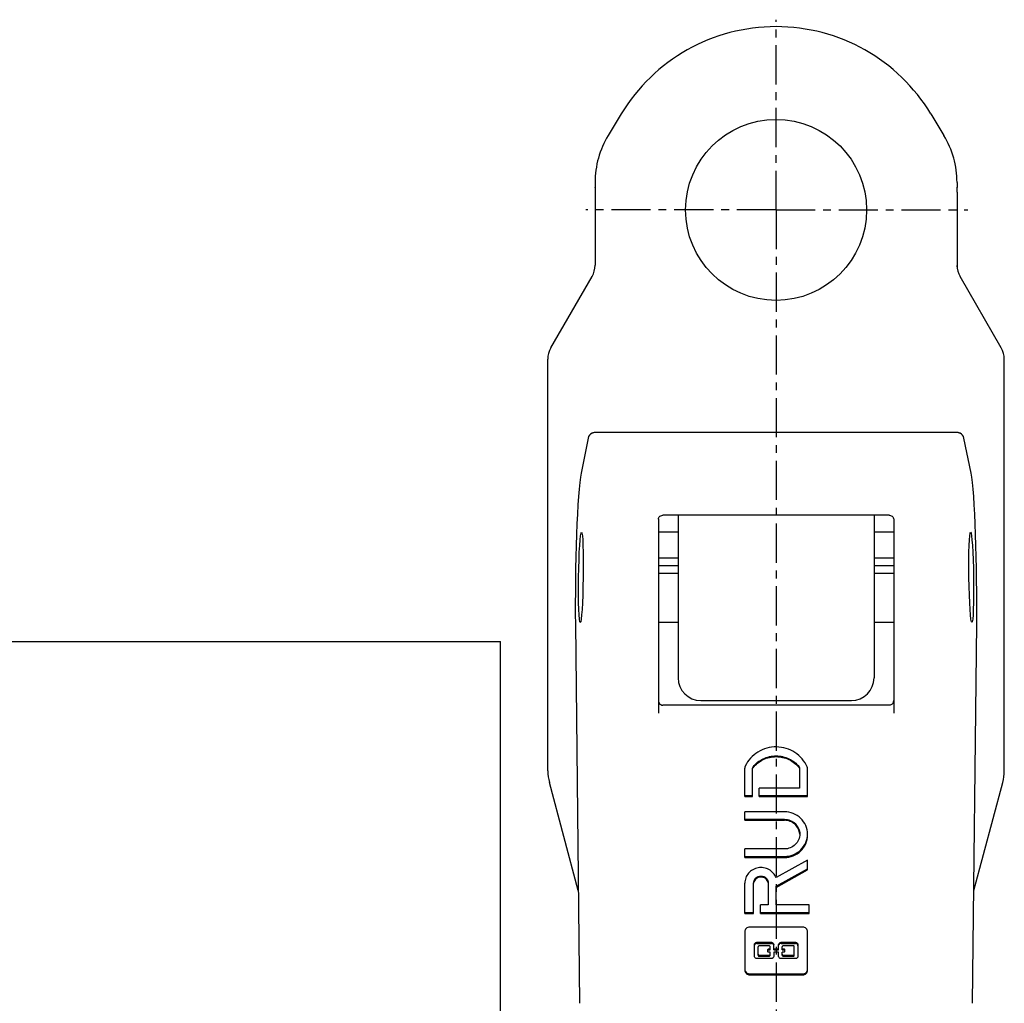
# Model space of a CAD drawing. Units: millimetres. Extents: x 0 to 531, y 0 to 439.
# Drawn here: x 314 to 531, y 217 to 434 of the extents above; entities that cross this region are included whole.
import ezdxf

# ---------------------------------------------------------------- set-up
doc = ezdxf.new("R2010")
doc.units = ezdxf.units.MM
doc.header["$LTSCALE"] = 23.1
doc.linetypes.add('CENTER', pattern=[0.6, 0.375, -0.075, 0.075, -0.075])
doc.layers.get('0').update_dxf_attribs({"linetype": 'CONTINUOUS'})
for name, color, linetype in [('AUSFORMSCHRAEGEN', 7, 'CONTINUOUS'), ('BEZUGSACHSEN', 7, 'CONTINUOUS'), ('KONSTRUKTIONSELEMENTE', 7, 'CONTINUOUS'), ('RUNDUNGEN', 7, 'CONTINUOUS')]:
    doc.layers.add(name, color=color, linetype=linetype)

msp = doc.modelspace()

# ---------------------------------------------------------------- linework, layer by layer
at = {"color": 7, "linetype": 'CONTINUOUS'}
for p, q in [((446.67, 413.61), (443.77, 408.83)), ((440.88, 398.47), (440.88, 397.3)), ((431.1, 361.89), (440.21, 377.67)), ((430.43, 268.43), (430.43, 359.39)), ((521.54, 343.03), (521.54, 343.02)), ((523.99, 334.17), (522.42, 341.94)), ((524.13, 333.35), (523.99, 334.17)), ((505.88, 324.89), (455.88, 324.89)), ((459.23, 324.89), (459.23, 288.97)), ((506.88, 324.05), (506.88, 281.16)), ((524.32, 217.04), (525.23, 300.94)), ((0, 297), (420, 297)), ((420, 0), (420, 297)), ((505.88, 282.93), (455.88, 282.93)), ((437.17, 241.96), (430.77, 265.84))]:
    msp.add_line(p, q, dxfattribs=at)
for points in [[(521.32, 343.1), (521.21, 343.13), (521.1, 343.16), (520.99, 343.18), (520.86, 343.19), (520.73, 343.2), (520.68, 343.2)], [(521.54, 343.02), (521.51, 343.04), (521.42, 343.07), (521.32, 343.1)], [(525.23, 300.94), (525.25, 302.93), (525.25, 305.41), (525.24, 307.96), (525.22, 310.55), (525.18, 313.15), (525.13, 315.72), (525.06, 318.24), (524.98, 320.67), (524.89, 322.98), (524.79, 325.15), (524.68, 327.17), (524.56, 329.02), (524.42, 330.68), (524.28, 332.13), (524.13, 333.35)], [(505.88, 324.89), (505.93, 324.89), (506.15, 324.86), (506.35, 324.79), (506.54, 324.68), (506.69, 324.54)], [(506.69, 324.54), (506.8, 324.38), (506.86, 324.2), (506.88, 324.05)]]:
    msp.add_lwpolyline(points, dxfattribs=at)
for centre, radius, start, end in [((480.88, 392.88), 40, 31.208, 148.792), ((460.88, 398.47), 20, 148.792, 180), ((435.88, 380.17), 5, 330, 0.0007), ((435.43, 359.39), 5, 150, 180), ((520.95, 341.65), 1.5, 11.464, 66.759), ((464.23, 288.97), 5, 180, 270), ((505.88, 283.93), 1, 322.7536, 359.9891), ((440.43, 268.43), 10, 180, 195)]:
    msp.add_arc(centre, radius, start, end, dxfattribs=at)
msp.add_ellipse((524.02, 311.17), major_axis=(-0.14, 10), ratio=0.050607, dxfattribs=at)
for points in [[(506.38, 283.06), (506.23, 282.97), (506.05, 282.93), (505.88, 282.93)], [(506.68, 283.32), (506.6, 283.22), (506.5, 283.13), (506.38, 283.06)]]:
    msp.add_open_spline(points, degree=3, dxfattribs=at)
at = {"layer": 'AUSFORMSCHRAEGEN', "color": 7, "linetype": 'CONTINUOUS'}
msp.add_ellipse((437.74, 311.17), major_axis=(0.14, 10), ratio=0.050607, dxfattribs=at)
at = {"layer": 'BEZUGSACHSEN', "color": 7, "linetype": 'CENTER'}
for q in [(480.88, 434.42), (438.81, 392.38), (480.88, 0.82), (523.24, 392.38)]:
    msp.add_line((480.88, 392.38), q, dxfattribs=at)
at = {"layer": 'BEZUGSACHSEN', "color": 7, "linetype": 'CONTINUOUS'}
for p, q in [((440.88, 398.47), (440.88, 397.38)), ((520.88, 398.47), (520.88, 397.38)), ((440.88, 396.33), (440.88, 380.17)), ((520.88, 396.33), (520.88, 380.17))]:
    msp.add_line(p, q, dxfattribs=at)
msp.add_circle((480.88, 392.38), 20, dxfattribs=at)
for points, knots in [([(440.88, 397.38), (440.88, 397.38), (440.88, 397.37), (440.88, 397.36), (440.88, 397.34), (440.88, 397.31), (440.88, 397.27), (440.88, 397.2), (440.88, 397.1), (440.88, 396.95), (440.88, 396.77), (440.88, 396.56), (440.88, 396.41), (440.88, 396.33)], [0, 0, 0, 0, 0.004086, 0.016243, 0.036463, 0.064724, 0.100984, 0.145168, 0.256981, 0.399441, 0.571604, 0.77234, 1, 1, 1, 1]), ([(440.88, 397.3), (440.88, 397.31), (440.88, 397.33), (440.88, 397.36), (440.88, 397.37), (440.88, 397.38), (440.88, 397.38)], [0, 0, 0, 0, 0.436084, 0.748506, 0.936618, 1, 1, 1, 1]), ([(520.88, 396.33), (520.88, 396.41), (520.88, 396.56), (520.88, 396.77), (520.88, 396.95), (520.88, 397.1), (520.88, 397.2), (520.88, 397.27), (520.88, 397.31), (520.88, 397.34), (520.88, 397.36), (520.88, 397.37), (520.88, 397.38), (520.88, 397.38)], [0, 0, 0, 0, 0.22766, 0.428395, 0.600559, 0.743018, 0.854831, 0.899016, 0.935276, 0.963537, 0.983757, 0.995914, 1, 1, 1, 1]), ([(520.88, 397.38), (520.88, 397.38), (520.88, 397.37), (520.88, 397.36), (520.88, 397.33), (520.88, 397.31), (520.88, 397.3)], [0, 0, 0, 0, 0.063381, 0.251493, 0.563915, 1, 1, 1, 1])]:
    msp.add_open_spline(points, degree=3, knots=knots, dxfattribs=at)
at = {"layer": 'KONSTRUKTIONSELEMENTE', "color": 7, "linetype": 'CONTINUOUS'}
for p, q in [((515.09, 413.61), (517.99, 408.83)), ((439.34, 341.94), (437.77, 334.17)), ((440.29, 343.05), (440.22, 343.02)), ((440.22, 343.03), (440.22, 343.02)), ((520.68, 343.2), (441.08, 343.2)), ((437.77, 334.17), (437.63, 333.35)), ((459.23, 321.17), (454.88, 321.17)), ((506.88, 321.17), (502.53, 321.17)), ((459.23, 315.4), (454.88, 315.4)), ((459.23, 313.71), (454.88, 313.71)), ((506.88, 315.4), (502.53, 315.4)), ((506.88, 313.71), (502.53, 313.71)), ((459.23, 312.05), (454.88, 312.05)), ((506.88, 312.05), (502.53, 312.05)), ((436.53, 300.97), (437.44, 217.04)), ((459.23, 301.17), (454.88, 301.17)), ((506.88, 301.17), (502.53, 301.17)), ((464.23, 283.97), (497.53, 283.97)), ((473.98, 262.74), (473.98, 269.04)), ((475.69, 262.74), (475.69, 268.98)), ((486.08, 268.98), (486.08, 264.62)), ((487.85, 262.74), (487.85, 268.88)), ((477.18, 262.74), (477.18, 264.62)), ((486.08, 264.62), (477.18, 264.62)), ((473.98, 262.97), (475.69, 262.97)), ((473.98, 262.74), (475.69, 262.74)), ((477.18, 262.97), (487.85, 262.97)), ((477.18, 262.74), (487.85, 262.74)), ((473.98, 257.48), (473.98, 259.36)), ((482.73, 259.36), (473.98, 259.36)), ((473.98, 257.71), (482.73, 257.71)), ((473.98, 257.48), (482.73, 257.48)), ((473.98, 249.27), (473.98, 251.15)), ((482.73, 251.15), (473.98, 251.15)), ((473.98, 249.5), (482.73, 249.5)), ((473.98, 249.27), (482.73, 249.27)), ((487.85, 248.7), (480.88, 244.81)), ((487.85, 246.56), (487.85, 248.7)), ((480.88, 242.9), (487.85, 246.79)), ((480.88, 242.67), (487.85, 246.56)), ((473.98, 236.9), (473.98, 243.59)), ((475.92, 236.9), (475.92, 243.59)), ((479.17, 243.59), (479.17, 238.78)), ((480.88, 238.78), (480.88, 242.9)), ((477.41, 236.9), (477.41, 238.78)), ((479.17, 238.78), (477.41, 238.78)), ((488.17, 238.78), (480.88, 238.78)), ((488.17, 236.9), (488.17, 238.78)), ((473.98, 237.13), (475.92, 237.13)), ((473.98, 236.9), (475.92, 236.9)), ((477.41, 237.13), (488.17, 237.13)), ((477.41, 236.9), (488.17, 236.9)), ((486.79, 233.87), (475.05, 233.87)), ((473.98, 232.84), (473.98, 224.59)), ((487.85, 224.59), (487.85, 232.84)), ((476.11, 227.42), (476.11, 230)), ((476.65, 230.52), (479.85, 230.52)), ((476.65, 230.28), (479.85, 230.28)), ((476.91, 227.65), (476.91, 229.54)), ((479.37, 229.74), (477.13, 229.74)), ((479.05, 228.53), (479.05, 228.89)), ((479.26, 229.1), (479.58, 229.1)), ((479.26, 228.87), (479.58, 228.87)), ((479.58, 228.87), (479.58, 229.54)), ((480.38, 228.87), (480.38, 230)), ((480.38, 229.1), (481.45, 229.1)), ((480.38, 228.87), (481.45, 228.87)), ((481.45, 228.87), (481.45, 230)), ((481.98, 230.52), (485.19, 230.52)), ((481.98, 230.28), (485.19, 230.28)), ((482.25, 228.87), (482.25, 229.54)), ((482.25, 229.1), (482.57, 229.1)), ((482.25, 228.87), (482.57, 228.87)), ((484.71, 229.74), (482.46, 229.74)), ((482.78, 228.89), (482.78, 228.53)), ((484.92, 227.65), (484.92, 229.54)), ((485.72, 230), (485.72, 227.42)), ((479.85, 226.91), (476.65, 226.91)), ((477.13, 227.68), (479.37, 227.68)), ((477.13, 227.45), (479.37, 227.45)), ((479.58, 228.32), (479.26, 228.32)), ((479.58, 227.65), (479.58, 228.32)), ((480.38, 228.32), (480.38, 227.42)), ((481.45, 228.32), (480.38, 228.32)), ((481.45, 227.42), (481.45, 228.32)), ((485.19, 226.91), (481.98, 226.91)), ((482.25, 227.65), (482.25, 228.32)), ((482.57, 228.32), (482.25, 228.32)), ((482.46, 227.68), (484.71, 227.68)), ((482.46, 227.45), (484.71, 227.45)), ((475.05, 223.56), (486.79, 223.56)), ((475.05, 223.32), (486.79, 223.32))]:
    msp.add_line(p, q, dxfattribs=at)
for points in [[(440.8, 343.18), (440.66, 343.16), (440.53, 343.13), (440.41, 343.09), (440.29, 343.05)], [(441.08, 343.2), (440.95, 343.19), (440.8, 343.18)], [(437.63, 333.35), (437.48, 332.13), (437.34, 330.68), (437.21, 329.02), (437.08, 327.17), (436.97, 325.15), (436.87, 322.98), (436.78, 320.67), (436.7, 318.24), (436.64, 315.72), (436.58, 313.15), (436.54, 310.55), (436.52, 307.96), (436.51, 305.41), (436.51, 302.93), (436.53, 300.97)]]:
    msp.add_lwpolyline(points, dxfattribs=at)
for centre, radius, start, end in [((480.88, 392.88), 40, 31.208, 148.792), ((440.81, 341.65), 1.5, 113.241, 168.536), ((476.21, 268.77), 0.522, 141.9533, 148.2719), ((474.98, 224.36), 0.999, 180.0577, 191.888)]:
    msp.add_arc(centre, radius, start, end, dxfattribs=at)
for points, knots in [([(487.77, 269.28), (487.49, 269.92), (486.73, 271.14), (485.11, 272.56), (483.14, 273.47), (480.99, 273.8), (478.82, 273.53), (476.82, 272.67), (475.17, 271.29), (474.37, 270.1), (474.07, 269.46)], [0, 0, 0, 0, 0.123279, 0.247832, 0.373471, 0.499824, 0.62621, 0.75194, 0.876613, 1, 1, 1, 1]), ([(475.8, 269.3), (476.39, 270.05), (477.96, 271.29), (480.88, 271.94), (483.8, 271.29), (485.37, 270.05), (485.97, 269.3)], [0, 0, 0, 0, 0.248542, 0.5, 0.751458, 1, 1, 1, 1]), ([(475.8, 269.09), (476.09, 269.47), (476.78, 270.17), (478.02, 270.96), (479.41, 271.45), (480.88, 271.61), (482.35, 271.45), (483.74, 270.96), (484.98, 270.17), (485.67, 269.47), (485.97, 269.09)], [0, 0, 0, 0, 0.124202, 0.249086, 0.374428, 0.5, 0.625571, 0.750914, 0.875798, 1, 1, 1, 1]), ([(487.84, 254.43), (487.84, 255.08), (487.57, 256.38), (486.42, 258.02), (484.73, 259.11), (483.39, 259.36), (482.73, 259.36)], [0, 0, 0, 0, 0.245967, 0.494325, 0.745966, 1, 1, 1, 1]), ([(482.73, 257.71), (483.17, 257.71), (484.06, 257.55), (485.19, 256.82), (485.95, 255.73), (486.13, 254.86), (486.13, 254.43)], [0, 0, 0, 0, 0.254002, 0.505679, 0.754029, 1, 1, 1, 1]), ([(486.12, 254.43), (486.09, 254.84), (485.87, 255.66), (485.1, 256.66), (484, 257.33), (483.15, 257.48), (482.73, 257.48)], [0, 0, 0, 0, 0.246, 0.494511, 0.74616, 1, 1, 1, 1]), ([(486.13, 254.43), (486.13, 254.01), (485.95, 253.14), (485.19, 252.05), (484.06, 251.32), (483.17, 251.15), (482.73, 251.15)], [0, 0, 0, 0, 0.245971, 0.494321, 0.745998, 1, 1, 1, 1]), ([(482.73, 249.5), (483.39, 249.5), (484.73, 249.76), (486.42, 250.85), (487.57, 252.49), (487.84, 253.79), (487.84, 254.43)], [0, 0, 0, 0, 0.254034, 0.505675, 0.754033, 1, 1, 1, 1]), ([(482.73, 249.27), (483.39, 249.27), (484.73, 249.52), (486.42, 250.61), (487.57, 252.25), (487.84, 253.56), (487.84, 254.2)], [0, 0, 0, 0, 0.254035, 0.505674, 0.75403, 1, 1, 1, 1]), ([(480.88, 244.81), (480.73, 245.18), (480.3, 245.89), (479.33, 246.65), (478.15, 247.06), (476.89, 247.05), (475.72, 246.63), (474.75, 245.85), (474.12, 244.79), (473.98, 243.99), (473.98, 243.59)], [0, 0, 0, 0, 0.123671, 0.248886, 0.375283, 0.502177, 0.628556, 0.753641, 0.877339, 1, 1, 1, 1]), ([(475.92, 243.59), (475.92, 243.8), (476, 244.21), (476.37, 244.74), (476.91, 245.08), (477.54, 245.21), (478.18, 245.08), (478.72, 244.74), (479.09, 244.21), (479.17, 243.8), (479.17, 243.59)], [0, 0, 0, 0, 0.122951, 0.247189, 0.373004, 0.5, 0.626996, 0.752811, 0.877049, 1, 1, 1, 1]), ([(479.14, 243.67), (479.1, 243.85), (478.96, 244.2), (478.58, 244.62), (478.07, 244.88), (477.5, 244.96), (476.94, 244.85), (476.45, 244.56), (476.08, 244.13), (475.96, 243.77), (475.93, 243.59)], [0, 0, 0, 0, 0.123265, 0.247663, 0.373547, 0.500311, 0.626999, 0.75269, 0.87687, 1, 1, 1, 1]), ([(475.05, 233.87), (474.91, 233.87), (474.63, 233.81), (474.27, 233.59), (474.03, 233.24), (473.98, 232.97), (473.98, 232.84)], [0, 0, 0, 0, 0.253741, 0.505686, 0.754278, 1, 1, 1, 1]), ([(487.85, 232.84), (487.85, 232.97), (487.8, 233.24), (487.56, 233.59), (487.2, 233.81), (486.93, 233.87), (486.79, 233.87)], [0, 0, 0, 0, 0.245722, 0.494314, 0.746259, 1, 1, 1, 1]), ([(476.11, 230), (476.11, 230.13), (476.23, 230.41), (476.51, 230.52), (476.65, 230.52)], [0, 0, 0, 0, 0.493851, 1, 1, 1, 1]), ([(476.65, 230.28), (476.53, 230.28), (476.3, 230.21), (476.16, 230.01), (476.13, 229.91)], [0, 0, 0, 0, 0.504848, 1, 1, 1, 1]), ([(477.13, 229.74), (477.07, 229.74), (476.96, 229.7), (476.91, 229.59), (476.91, 229.54)], [0, 0, 0, 0, 0.506149, 1, 1, 1, 1]), ([(479.05, 228.89), (479.05, 228.94), (479.1, 229.06), (479.21, 229.1), (479.26, 229.1)], [0, 0, 0, 0, 0.493851, 1, 1, 1, 1]), ([(479.26, 228.87), (479.22, 228.87), (479.12, 228.84), (479.07, 228.76), (479.06, 228.71)], [0, 0, 0, 0, 0.504848, 1, 1, 1, 1]), ([(479.58, 229.54), (479.58, 229.59), (479.53, 229.7), (479.42, 229.74), (479.37, 229.74)], [0, 0, 0, 0, 0.493851, 1, 1, 1, 1]), ([(479.85, 230.52), (479.98, 230.52), (480.26, 230.41), (480.38, 230.13), (480.38, 230)], [0, 0, 0, 0, 0.506149, 1, 1, 1, 1]), ([(480.38, 229.77), (480.38, 229.86), (480.33, 230.04), (480.19, 230.17), (480.12, 230.21)], [0, 0, 0, 0, 0.496179, 1, 1, 1, 1]), ([(481.45, 230), (481.45, 230.13), (481.57, 230.41), (481.85, 230.52), (481.98, 230.52)], [0, 0, 0, 0, 0.493851, 1, 1, 1, 1]), ([(481.98, 230.28), (481.87, 230.28), (481.64, 230.21), (481.5, 230.01), (481.47, 229.91)], [0, 0, 0, 0, 0.504848, 1, 1, 1, 1]), ([(482.46, 229.74), (482.41, 229.74), (482.3, 229.7), (482.25, 229.59), (482.25, 229.54)], [0, 0, 0, 0, 0.506149, 1, 1, 1, 1]), ([(482.57, 229.1), (482.62, 229.1), (482.74, 229.06), (482.78, 228.94), (482.78, 228.89)], [0, 0, 0, 0, 0.506149, 1, 1, 1, 1]), ([(482.78, 228.53), (482.78, 228.48), (482.74, 228.37), (482.62, 228.32), (482.57, 228.32)], [0, 0, 0, 0, 0.493851, 1, 1, 1, 1]), ([(484.92, 229.54), (484.92, 229.59), (484.87, 229.7), (484.76, 229.74), (484.71, 229.74)], [0, 0, 0, 0, 0.493851, 1, 1, 1, 1]), ([(485.19, 230.52), (485.32, 230.52), (485.6, 230.41), (485.72, 230.13), (485.72, 230)], [0, 0, 0, 0, 0.506149, 1, 1, 1, 1]), ([(485.72, 229.77), (485.72, 229.86), (485.67, 230.04), (485.53, 230.17), (485.45, 230.21)], [0, 0, 0, 0, 0.496179, 1, 1, 1, 1]), ([(476.65, 226.91), (476.53, 226.91), (476.3, 226.98), (476.16, 227.18), (476.13, 227.28)], [0, 0, 0, 0, 0.504848, 1, 1, 1, 1]), ([(476.91, 227.89), (476.91, 227.84), (476.94, 227.75), (477.03, 227.7), (477.07, 227.69)], [0, 0, 0, 0, 0.494691, 1, 1, 1, 1]), ([(476.92, 227.6), (476.93, 227.57), (476.97, 227.5), (477.03, 227.46), (477.07, 227.46)], [0, 0, 0, 0, 0.495702, 1, 1, 1, 1]), ([(479.26, 228.32), (479.22, 228.32), (479.12, 228.35), (479.07, 228.43), (479.06, 228.48)], [0, 0, 0, 0, 0.504848, 1, 1, 1, 1]), ([(479.37, 227.68), (479.42, 227.68), (479.53, 227.72), (479.58, 227.83), (479.58, 227.89)], [0, 0, 0, 0, 0.506149, 1, 1, 1, 1]), ([(479.37, 227.45), (479.42, 227.45), (479.53, 227.49), (479.58, 227.6), (479.58, 227.65)], [0, 0, 0, 0, 0.506149, 1, 1, 1, 1]), ([(480.38, 227.42), (480.38, 227.29), (480.26, 227.01), (479.98, 226.91), (479.85, 226.91)], [0, 0, 0, 0, 0.493851, 1, 1, 1, 1]), ([(481.98, 226.91), (481.87, 226.91), (481.64, 226.98), (481.5, 227.18), (481.47, 227.28)], [0, 0, 0, 0, 0.504848, 1, 1, 1, 1]), ([(482.25, 227.89), (482.25, 227.84), (482.28, 227.75), (482.36, 227.7), (482.41, 227.69)], [0, 0, 0, 0, 0.494691, 1, 1, 1, 1]), ([(482.26, 227.6), (482.27, 227.57), (482.31, 227.5), (482.37, 227.46), (482.41, 227.46)], [0, 0, 0, 0, 0.495702, 1, 1, 1, 1]), ([(484.71, 227.68), (484.76, 227.68), (484.87, 227.72), (484.92, 227.83), (484.92, 227.89)], [0, 0, 0, 0, 0.506149, 1, 1, 1, 1]), ([(484.71, 227.45), (484.76, 227.45), (484.87, 227.49), (484.92, 227.6), (484.92, 227.65)], [0, 0, 0, 0, 0.506149, 1, 1, 1, 1]), ([(485.72, 227.42), (485.72, 227.29), (485.6, 227.01), (485.32, 226.91), (485.19, 226.91)], [0, 0, 0, 0, 0.493851, 1, 1, 1, 1]), ([(473.98, 224.59), (473.98, 224.45), (474.02, 224.27), (474.1, 224.11), (474.12, 224.07)], [0, 0, 0, 0, 0.74713, 1, 1, 1, 1]), ([(486.79, 223.56), (486.93, 223.56), (487.2, 223.61), (487.56, 223.84), (487.8, 224.18), (487.85, 224.45), (487.85, 224.59)], [0, 0, 0, 0, 0.253741, 0.505686, 0.754278, 1, 1, 1, 1]), ([(486.79, 223.32), (486.93, 223.32), (487.2, 223.38), (487.56, 223.61), (487.8, 223.95), (487.85, 224.22), (487.85, 224.36)], [0, 0, 0, 0, 0.254002, 0.505679, 0.754029, 1, 1, 1, 1]), ([(474, 224.15), (474.02, 224.03), (474.11, 223.81), (474.36, 223.54), (474.68, 223.36), (474.92, 223.32), (475.05, 223.32)], [0, 0, 0, 0, 0.246439, 0.495026, 0.746692, 1, 1, 1, 1]), ([(474.12, 224.07), (474.21, 223.92), (474.49, 223.65), (474.86, 223.56), (475.05, 223.56)], [0, 0, 0, 0, 0.496292, 1, 1, 1, 1])]:
    msp.add_open_spline(points, degree=3, knots=knots, dxfattribs=at)
for points in [[(474.07, 269.46), (474.01, 269.33), (473.98, 269.18), (473.98, 269.04)], [(475.69, 268.98), (475.69, 269.1), (475.73, 269.21), (475.8, 269.3)], [(485.97, 269.3), (486.03, 269.21), (486.08, 269.1), (486.08, 268.98)], [(485.97, 269.09), (486.02, 269.02), (486.06, 268.93), (486.07, 268.83)], [(487.85, 268.88), (487.85, 269.01), (487.83, 269.15), (487.77, 269.28)], [(479.06, 228.48), (479.05, 228.49), (479.05, 228.51), (479.05, 228.53)], [(480.12, 230.21), (480.04, 230.26), (479.94, 230.28), (479.85, 230.28)], [(482.63, 228.86), (482.61, 228.86), (482.59, 228.87), (482.57, 228.87)], [(482.72, 228.81), (482.7, 228.83), (482.66, 228.85), (482.63, 228.86)], [(485.45, 230.21), (485.37, 230.26), (485.28, 230.28), (485.19, 230.28)], [(476.13, 227.28), (476.12, 227.33), (476.11, 227.38), (476.11, 227.42)], [(476.91, 227.65), (476.91, 227.64), (476.92, 227.62), (476.92, 227.6)], [(477.07, 227.69), (477.09, 227.68), (477.11, 227.68), (477.13, 227.68)], [(477.07, 227.46), (477.09, 227.45), (477.11, 227.45), (477.13, 227.45)], [(481.47, 227.28), (481.46, 227.33), (481.45, 227.38), (481.45, 227.42)], [(482.25, 227.65), (482.25, 227.64), (482.25, 227.62), (482.26, 227.6)], [(482.41, 227.69), (482.43, 227.68), (482.44, 227.68), (482.46, 227.68)], [(482.41, 227.46), (482.43, 227.45), (482.44, 227.45), (482.46, 227.45)]]:
    msp.add_open_spline(points, degree=3, dxfattribs=at)
at = {"layer": 'RUNDUNGEN', "color": 7, "linetype": 'CONTINUOUS'}
for p, q in [((515.09, 413.61), (517.99, 408.83)), ((520.88, 398.47), (520.88, 398.47)), ((530.66, 361.89), (521.55, 377.67)), ((531.33, 268.43), (531.33, 359.39)), ((502.53, 324.89), (502.53, 288.97)), ((454.88, 324.05), (454.88, 281.16)), ((524.59, 241.96), (530.99, 265.84))]:
    msp.add_line(p, q, dxfattribs=at)
for points in [[(454.88, 324.05), (454.9, 324.2), (454.96, 324.38), (455.07, 324.54)], [(455.07, 324.54), (455.22, 324.68), (455.41, 324.79), (455.61, 324.86), (455.83, 324.89), (455.88, 324.89)]]:
    msp.add_lwpolyline(points, dxfattribs=at)
for centre, radius, start, end in [((500.88, 398.47), 20, 0, 31.208), ((525.88, 380.17), 5, 179.9993, 210), ((525.89, 380.18), 5.02, 180.8941, 209.9931), ((526.33, 359.39), 5, 0, 30), ((497.53, 288.97), 5, 270, 360), ((455.88, 283.93), 1, 180.0109, 217.2464), ((521.33, 268.43), 10, 345, 360)]:
    msp.add_arc(centre, radius, start, end, dxfattribs=at)
for points in [[(455.08, 283.32), (455.16, 283.22), (455.27, 283.13), (455.38, 283.06)], [(455.38, 283.06), (455.53, 282.97), (455.71, 282.93), (455.88, 282.93)]]:
    msp.add_open_spline(points, degree=3, dxfattribs=at)

doc.saveas('drawing.dxf')
